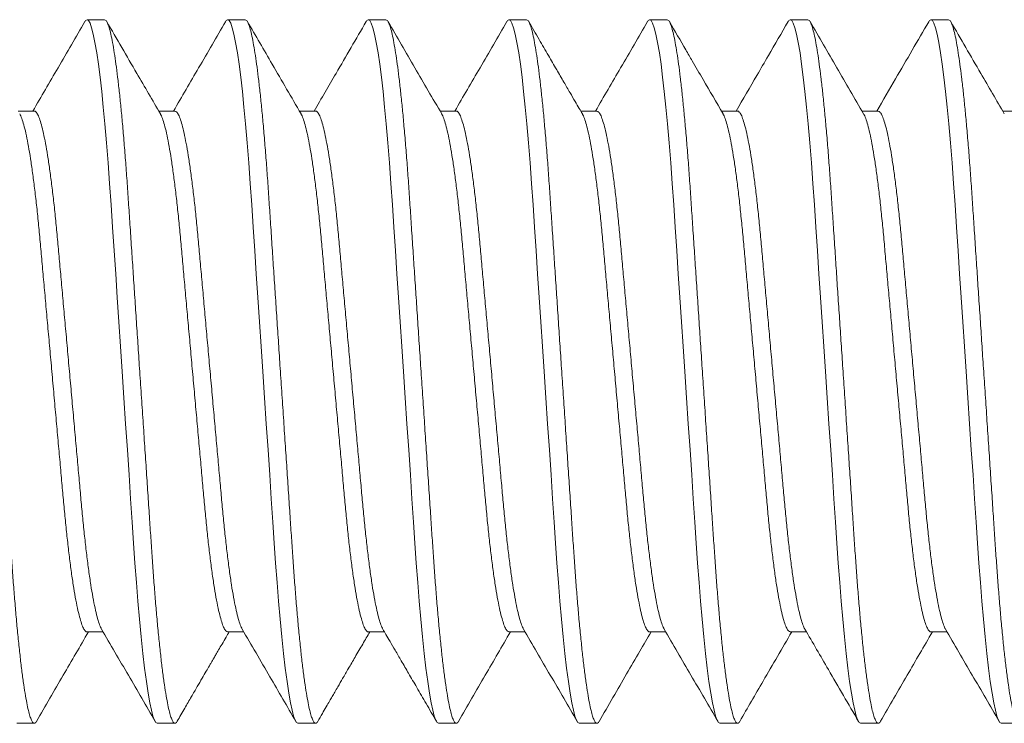
# Model space of a CAD drawing. Extents: x 157 to 271, y -14 to 71.
# Drawn here: x 250 to 251, y 1 to 2 of the extents above; entities that cross this region are included whole.
import ezdxf

# ---------------------------------------------------------------- set-up
doc = ezdxf.new("R2010")
doc.units = 0
doc.header["$MEASUREMENT"] = 0
doc.layers.get('0').update_dxf_attribs({"linetype": 'CONTINUOUS', "lineweight": 15})

msp = doc.modelspace()

# ---------------------------------------------------------------- linework, layer by layer
for p, q in [((250.32585, 1.59043), (250.3196, 1.59043)), ((250.37585, 1.59043), (250.3696, 1.59043)), ((250.42585, 1.59043), (250.4196, 1.59043)), ((250.47585, 1.59043), (250.4696, 1.59043)), ((250.52585, 1.59043), (250.5196, 1.59043)), ((250.57585, 1.59043), (250.5696, 1.59043)), ((250.62585, 1.59043), (250.6196, 1.59043)), ((250.30085, 1.55796), (250.29512, 1.55796)), ((250.35085, 1.55796), (250.34512, 1.55796)), ((250.40085, 1.55796), (250.39512, 1.55796)), ((250.45085, 1.55796), (250.44512, 1.55796)), ((250.50085, 1.55796), (250.49512, 1.55796)), ((250.55085, 1.55796), (250.54512, 1.55796)), ((250.60086, 1.55796), (250.59512, 1.55796)), ((250.65085, 1.55796), (250.64512, 1.55796)), ((250.31961, 1.37291), (250.32533, 1.37291)), ((250.3696, 1.37291), (250.37533, 1.37291)), ((250.41961, 1.37291), (250.42533, 1.37291)), ((250.46959, 1.37291), (250.47533, 1.37291)), ((250.5196, 1.37291), (250.52533, 1.37291)), ((250.5696, 1.37291), (250.57533, 1.37291)), ((250.6196, 1.37291), (250.62533, 1.37291)), ((250.2946, 1.34043), (250.30085, 1.34043)), ((250.3446, 1.34043), (250.35085, 1.34043)), ((250.3946, 1.34043), (250.40085, 1.34043)), ((250.4446, 1.34043), (250.45085, 1.34043)), ((250.4946, 1.34043), (250.50085, 1.34043)), ((250.5446, 1.34043), (250.55085, 1.34043)), ((250.5946, 1.34043), (250.60085, 1.34043)), ((250.6446, 1.34043), (250.65085, 1.34043))]:
    msp.add_line(p, q)
at = {"color": 8, "flags": 128}
for points in [[(250.31882, 1.58968), (250.31911, 1.59016), (250.3196, 1.59043), (250.32012, 1.59012), (250.32067, 1.58917), (250.32124, 1.58755), (250.32183, 1.58525), (250.32244, 1.58228), (250.32305, 1.57864), (250.32364, 1.57461), (250.32423, 1.57004), (250.32482, 1.56495), (250.3254, 1.5594), (250.32596, 1.55342), (250.32654, 1.54668), (250.32711, 1.53959), (250.32764, 1.53224), (250.32815, 1.52465), (250.32869, 1.51667), (250.32924, 1.50831), (250.32979, 1.50011), (250.33035, 1.49167), (250.33093, 1.48303), (250.33151, 1.47427), (250.3321, 1.46543), (250.33273, 1.45607), (250.33334, 1.44678), (250.33395, 1.43765), (250.33455, 1.42875), (250.33512, 1.42014), (250.33567, 1.41188), (250.33617, 1.40446), (250.33665, 1.39736), (250.33716, 1.39045), (250.33769, 1.38379), (250.33824, 1.37745), (250.33884, 1.37112), (250.33946, 1.36527), (250.34008, 1.35996), (250.3407, 1.35523), (250.34133, 1.35112), (250.34194, 1.34767), (250.34251, 1.34503), (250.34306, 1.34299), (250.3436, 1.34156), (250.34411, 1.34071), (250.3446, 1.34043), (250.3446, 1.34043)], [(250.36881, 1.58966), (250.36911, 1.59016), (250.3696, 1.59043), (250.37012, 1.59012), (250.37067, 1.58917), (250.37124, 1.58755), (250.37183, 1.58525), (250.37244, 1.58228), (250.37305, 1.57864), (250.37364, 1.57461), (250.37423, 1.57004), (250.37482, 1.56495), (250.3754, 1.5594), (250.37596, 1.55342), (250.37654, 1.54668), (250.37711, 1.53959), (250.37764, 1.53224), (250.37815, 1.52465), (250.37869, 1.51667), (250.37924, 1.50831), (250.37979, 1.50011), (250.38035, 1.49167), (250.38093, 1.48303), (250.38151, 1.47427), (250.3821, 1.46543), (250.38273, 1.45607), (250.38334, 1.44678), (250.38395, 1.43765), (250.38455, 1.42875), (250.38512, 1.42014), (250.38567, 1.41188), (250.38617, 1.40446), (250.38665, 1.39736), (250.38716, 1.39045), (250.38769, 1.38379), (250.38824, 1.37745), (250.38884, 1.37112), (250.38946, 1.36527), (250.39008, 1.35996), (250.3907, 1.35523), (250.39133, 1.35112), (250.39194, 1.34767), (250.39251, 1.34503), (250.39306, 1.34299), (250.3936, 1.34156), (250.39411, 1.34071), (250.3946, 1.34043), (250.3946, 1.34043)], [(250.41882, 1.58968), (250.41911, 1.59016), (250.4196, 1.59043), (250.42012, 1.59012), (250.42067, 1.58917), (250.42124, 1.58755), (250.42183, 1.58525), (250.42244, 1.58228), (250.42305, 1.57864), (250.42364, 1.57461), (250.42423, 1.57004), (250.42482, 1.56495), (250.4254, 1.5594), (250.42596, 1.55342), (250.42654, 1.54668), (250.42711, 1.53959), (250.42764, 1.53224), (250.42815, 1.52465), (250.42869, 1.51667), (250.42924, 1.50831), (250.42979, 1.50011), (250.43035, 1.49167), (250.43093, 1.48303), (250.43151, 1.47427), (250.4321, 1.46543), (250.43273, 1.45607), (250.43334, 1.44678), (250.43395, 1.43765), (250.43455, 1.42875), (250.43512, 1.42014), (250.43567, 1.41188), (250.43617, 1.40446), (250.43665, 1.39736), (250.43716, 1.39045), (250.43769, 1.38379), (250.43824, 1.37745), (250.43884, 1.37112), (250.43946, 1.36527), (250.44008, 1.35996), (250.4407, 1.35523), (250.44133, 1.35112), (250.44194, 1.34767), (250.44251, 1.34503), (250.44306, 1.34299), (250.4436, 1.34156), (250.44411, 1.34071), (250.4446, 1.34043), (250.4446, 1.34043)], [(250.46882, 1.58968), (250.46911, 1.59016), (250.4696, 1.59043), (250.47012, 1.59012), (250.47067, 1.58917), (250.47124, 1.58755), (250.47183, 1.58525), (250.47244, 1.58228), (250.47305, 1.57864), (250.47364, 1.57461), (250.47423, 1.57004), (250.47482, 1.56495), (250.4754, 1.5594), (250.47596, 1.55342), (250.47654, 1.54668), (250.47711, 1.53959), (250.47764, 1.53224), (250.47815, 1.52465), (250.47869, 1.51667), (250.47924, 1.50831), (250.47979, 1.50011), (250.48035, 1.49167), (250.48093, 1.48303), (250.48151, 1.47427), (250.4821, 1.46543), (250.48273, 1.45607), (250.48334, 1.44678), (250.48395, 1.43765), (250.48455, 1.42875), (250.48512, 1.42014), (250.48567, 1.41188), (250.48617, 1.40446), (250.48665, 1.39736), (250.48716, 1.39045), (250.48769, 1.38379), (250.48824, 1.37745), (250.48884, 1.37112), (250.48946, 1.36527), (250.49008, 1.35996), (250.4907, 1.35523), (250.49133, 1.35112), (250.49194, 1.34767), (250.49251, 1.34503), (250.49306, 1.34299), (250.4936, 1.34156), (250.49411, 1.34071), (250.4946, 1.34043), (250.4946, 1.34043)], [(250.51882, 1.58967), (250.51911, 1.59016), (250.5196, 1.59043), (250.52012, 1.59012), (250.52067, 1.58917), (250.52124, 1.58755), (250.52183, 1.58525), (250.52244, 1.58228), (250.52305, 1.57864), (250.52364, 1.57461), (250.52423, 1.57004), (250.52482, 1.56495), (250.5254, 1.5594), (250.52596, 1.55342), (250.52654, 1.54668), (250.52711, 1.53959), (250.52764, 1.53224), (250.52815, 1.52465), (250.52869, 1.51667), (250.52924, 1.50831), (250.52979, 1.50011), (250.53035, 1.49167), (250.53093, 1.48303), (250.53151, 1.47427), (250.5321, 1.46543), (250.53273, 1.45607), (250.53334, 1.44678), (250.53395, 1.43765), (250.53455, 1.42875), (250.53512, 1.42014), (250.53567, 1.41188), (250.53617, 1.40446), (250.53665, 1.39736), (250.53716, 1.39045), (250.53769, 1.38379), (250.53824, 1.37745), (250.53884, 1.37112), (250.53946, 1.36527), (250.54008, 1.35996), (250.5407, 1.35523), (250.54133, 1.35112), (250.54194, 1.34767), (250.54251, 1.34503), (250.54306, 1.34299), (250.5436, 1.34156), (250.54411, 1.34071), (250.5446, 1.34043), (250.5446, 1.34043)], [(250.56882, 1.58967), (250.56911, 1.59016), (250.5696, 1.59043), (250.57012, 1.59012), (250.57067, 1.58917), (250.57124, 1.58755), (250.57183, 1.58525), (250.57244, 1.58228), (250.57305, 1.57864), (250.57364, 1.57461), (250.57423, 1.57004), (250.57482, 1.56495), (250.5754, 1.5594), (250.57596, 1.55342), (250.57654, 1.54668), (250.57711, 1.53959), (250.57764, 1.53224), (250.57815, 1.52465), (250.57869, 1.51667), (250.57924, 1.50831), (250.57979, 1.50011), (250.58035, 1.49167), (250.58093, 1.48303), (250.58151, 1.47427), (250.5821, 1.46543), (250.58273, 1.45607), (250.58334, 1.44678), (250.58395, 1.43765), (250.58455, 1.42875), (250.58512, 1.42014), (250.58567, 1.41188), (250.58617, 1.40446), (250.58665, 1.39736), (250.58716, 1.39045), (250.58769, 1.38379), (250.58824, 1.37745), (250.58884, 1.37112), (250.58946, 1.36527), (250.59008, 1.35996), (250.5907, 1.35523), (250.59133, 1.35112), (250.59194, 1.34767), (250.59251, 1.34503), (250.59306, 1.34299), (250.5936, 1.34156), (250.59411, 1.34071), (250.5946, 1.34043), (250.5946, 1.34043)], [(250.61881, 1.58966), (250.61911, 1.59016), (250.6196, 1.59043), (250.62012, 1.59012), (250.62067, 1.58917), (250.62124, 1.58755), (250.62183, 1.58525), (250.62244, 1.58228), (250.62305, 1.57864), (250.62364, 1.57461), (250.62423, 1.57004), (250.62482, 1.56495), (250.6254, 1.5594), (250.62596, 1.55342), (250.62654, 1.54668), (250.62711, 1.53959), (250.62764, 1.53224), (250.62815, 1.52465), (250.62869, 1.51667), (250.62924, 1.50831), (250.62979, 1.50011), (250.63035, 1.49167), (250.63093, 1.48303), (250.63151, 1.47427), (250.6321, 1.46543), (250.63273, 1.45607), (250.63334, 1.44678), (250.63395, 1.43765), (250.63455, 1.42875), (250.63512, 1.42014), (250.63567, 1.41188), (250.63617, 1.40446), (250.63665, 1.39736), (250.63716, 1.39045), (250.63769, 1.38379), (250.63824, 1.37745), (250.63884, 1.37112), (250.63946, 1.36527), (250.64008, 1.35996), (250.6407, 1.35523), (250.64133, 1.35112), (250.64194, 1.34767), (250.64251, 1.34503), (250.64306, 1.34299), (250.6436, 1.34156), (250.64411, 1.34071), (250.6446, 1.34043), (250.6446, 1.34043)]]:
    msp.add_lwpolyline(points, dxfattribs=at)
at = {"color": 8}
for points, knots in [([(250.27585, 1.59043), (250.27602, 1.59037), (250.27637, 1.59025), (250.27692, 1.58926), (250.27749, 1.58765), (250.27808, 1.58536), (250.27869, 1.58238), (250.27929, 1.57881), (250.27989, 1.5747), (250.28048, 1.57013), (250.28107, 1.56504), (250.28165, 1.55949), (250.28222, 1.55339), (250.28279, 1.54678), (250.28336, 1.53969), (250.28389, 1.53233), (250.2844, 1.52466), (250.28494, 1.51667), (250.28548, 1.50847), (250.28604, 1.50011), (250.2866, 1.49167), (250.28718, 1.48303), (250.28776, 1.47427), (250.28836, 1.46526), (250.28898, 1.45607), (250.28959, 1.44678), (250.2902, 1.43765), (250.2908, 1.42875), (250.29137, 1.42014), (250.29191, 1.41203), (250.29242, 1.40443), (250.2929, 1.39727), (250.29341, 1.39036), (250.29394, 1.3837), (250.2945, 1.37723), (250.29509, 1.37102), (250.29571, 1.36517), (250.29633, 1.35986), (250.29695, 1.35513), (250.29758, 1.35102), (250.29818, 1.34763), (250.29876, 1.34494), (250.29931, 1.3429), (250.29985, 1.34147), (250.30036, 1.34062), (250.30086, 1.34036), (250.30128, 1.34053), (250.30154, 1.34103), (250.30163, 1.3412)], [0, 0, 0, 0, 0.021752, 0.043866, 0.066293, 0.088978, 0.111864, 0.134888, 0.156666, 0.178456, 0.200203, 0.221853, 0.243352, 0.265934, 0.288233, 0.310198, 0.331855, 0.353768, 0.376022, 0.397272, 0.418733, 0.440355, 0.462086, 0.483872, 0.506976, 0.530014, 0.552924, 0.575641, 0.598109, 0.62027, 0.640841, 0.661283, 0.682041, 0.703092, 0.72439, 0.747198, 0.77017, 0.793245, 0.816357, 0.839441, 0.862432, 0.883968, 0.905313, 0.92642, 0.947243, 0.967743, 0.989494, 1, 1, 1, 1]), ([(250.32585, 1.59043), (250.32602, 1.59037), (250.32637, 1.59025), (250.32692, 1.58926), (250.32749, 1.58765), (250.32808, 1.58536), (250.32869, 1.58238), (250.32929, 1.57881), (250.32989, 1.5747), (250.33048, 1.57013), (250.33107, 1.56504), (250.33165, 1.55949), (250.33222, 1.55339), (250.33279, 1.54678), (250.33336, 1.53969), (250.33389, 1.53233), (250.3344, 1.52466), (250.33494, 1.51667), (250.33548, 1.50847), (250.33604, 1.50011), (250.3366, 1.49167), (250.33718, 1.48303), (250.33776, 1.47427), (250.33836, 1.46526), (250.33898, 1.45607), (250.33959, 1.44678), (250.3402, 1.43765), (250.3408, 1.42875), (250.34137, 1.42014), (250.34191, 1.41203), (250.34242, 1.40443), (250.3429, 1.39727), (250.34341, 1.39036), (250.34394, 1.3837), (250.3445, 1.37723), (250.34509, 1.37102), (250.34571, 1.36517), (250.34633, 1.35986), (250.34695, 1.35513), (250.34758, 1.35102), (250.34818, 1.34763), (250.34876, 1.34494), (250.34931, 1.3429), (250.34985, 1.34147), (250.35036, 1.34062), (250.35086, 1.34036), (250.35128, 1.34053), (250.35155, 1.34104), (250.35164, 1.34121)], [0, 0, 0, 0, 0.021744, 0.04385, 0.066269, 0.088947, 0.111824, 0.13484, 0.156611, 0.178394, 0.200133, 0.221775, 0.243267, 0.265841, 0.288132, 0.310089, 0.331738, 0.353643, 0.37589, 0.397133, 0.418586, 0.4402, 0.461924, 0.483702, 0.506798, 0.529828, 0.552729, 0.575439, 0.597898, 0.620053, 0.640616, 0.661051, 0.681801, 0.702845, 0.724136, 0.746935, 0.769899, 0.792966, 0.81607, 0.839146, 0.862129, 0.883657, 0.904995, 0.926095, 0.946911, 0.967403, 0.989147, 1, 1, 1, 1]), ([(250.37585, 1.59043), (250.37602, 1.59037), (250.37637, 1.59025), (250.37692, 1.58926), (250.37749, 1.58765), (250.37808, 1.58536), (250.37869, 1.58238), (250.37929, 1.57881), (250.37989, 1.5747), (250.38048, 1.57013), (250.38107, 1.56504), (250.38165, 1.55949), (250.38222, 1.55339), (250.38279, 1.54678), (250.38336, 1.53969), (250.38389, 1.53233), (250.3844, 1.52466), (250.38494, 1.51667), (250.38548, 1.50847), (250.38604, 1.50011), (250.3866, 1.49167), (250.38718, 1.48303), (250.38776, 1.47427), (250.38836, 1.46526), (250.38898, 1.45607), (250.38959, 1.44678), (250.3902, 1.43765), (250.3908, 1.42875), (250.39137, 1.42014), (250.39191, 1.41203), (250.39242, 1.40443), (250.3929, 1.39727), (250.39341, 1.39036), (250.39394, 1.3837), (250.3945, 1.37723), (250.39509, 1.37102), (250.39571, 1.36517), (250.39633, 1.35986), (250.39695, 1.35513), (250.39758, 1.35102), (250.39818, 1.34763), (250.39876, 1.34494), (250.39931, 1.3429), (250.39985, 1.34147), (250.40036, 1.34062), (250.40086, 1.34036), (250.40128, 1.34053), (250.40155, 1.34104), (250.40163, 1.34121)], [0, 0, 0, 0, 0.021749, 0.04386, 0.066283, 0.088965, 0.111848, 0.134869, 0.156644, 0.178431, 0.200175, 0.221822, 0.243318, 0.265897, 0.288193, 0.310154, 0.331808, 0.353718, 0.375969, 0.397216, 0.418674, 0.440293, 0.462021, 0.483804, 0.506904, 0.52994, 0.552846, 0.57556, 0.598024, 0.620183, 0.640751, 0.66119, 0.681945, 0.702993, 0.724289, 0.747093, 0.770062, 0.793133, 0.816242, 0.839323, 0.862311, 0.883843, 0.905186, 0.92629, 0.94711, 0.967607, 0.989355, 1, 1, 1, 1]), ([(250.42585, 1.59043), (250.42602, 1.59037), (250.42637, 1.59025), (250.42692, 1.58926), (250.42749, 1.58765), (250.42808, 1.58536), (250.42869, 1.58238), (250.42929, 1.57881), (250.42989, 1.5747), (250.43048, 1.57013), (250.43107, 1.56504), (250.43165, 1.55949), (250.43222, 1.55339), (250.43279, 1.54678), (250.43336, 1.53969), (250.43389, 1.53233), (250.4344, 1.52466), (250.43494, 1.51667), (250.43548, 1.50847), (250.43604, 1.50011), (250.4366, 1.49167), (250.43718, 1.48303), (250.43776, 1.47427), (250.43836, 1.46526), (250.43898, 1.45607), (250.43959, 1.44678), (250.4402, 1.43765), (250.4408, 1.42875), (250.44137, 1.42014), (250.44191, 1.41203), (250.44242, 1.40443), (250.4429, 1.39727), (250.44341, 1.39036), (250.44394, 1.3837), (250.4445, 1.37723), (250.44509, 1.37102), (250.44571, 1.36517), (250.44633, 1.35986), (250.44695, 1.35513), (250.44758, 1.35102), (250.44818, 1.34763), (250.44876, 1.34494), (250.44931, 1.3429), (250.44985, 1.34147), (250.45036, 1.34062), (250.45086, 1.34036), (250.45128, 1.34053), (250.45155, 1.34104), (250.45163, 1.3412)], [0, 0, 0, 0, 0.0217499, 0.0438621, 0.0662871, 0.0889707, 0.1118544, 0.1348766, 0.1566534, 0.1784417, 0.2001869, 0.2218347, 0.2433323, 0.265912, 0.2882093, 0.310172, 0.3318275, 0.3537384, 0.375991, 0.3972393, 0.4186985, 0.4403188, 0.4620478, 0.4838315, 0.5069337, 0.5299706, 0.552878, 0.5755938, 0.5980591, 0.6202192, 0.6407886, 0.6612284, 0.6819847, 0.7030335, 0.7243305, 0.7471358, 0.7701064, 0.7931792, 0.8162895, 0.8393716, 0.8623607, 0.8838946, 0.9052382, 0.9263434, 0.9471653, 0.9676626, 0.9894125, 1, 1, 1, 1]), ([(250.47585, 1.59043), (250.47602, 1.59037), (250.47637, 1.59025), (250.47692, 1.58926), (250.47749, 1.58765), (250.47808, 1.58536), (250.47869, 1.58238), (250.47929, 1.57881), (250.47989, 1.5747), (250.48048, 1.57013), (250.48107, 1.56504), (250.48165, 1.55949), (250.48222, 1.55339), (250.48279, 1.54678), (250.48336, 1.53969), (250.48389, 1.53233), (250.4844, 1.52466), (250.48494, 1.51667), (250.48548, 1.50847), (250.48604, 1.50011), (250.4866, 1.49167), (250.48718, 1.48303), (250.48776, 1.47427), (250.48836, 1.46526), (250.48898, 1.45607), (250.48959, 1.44678), (250.4902, 1.43765), (250.4908, 1.42875), (250.49137, 1.42014), (250.49191, 1.41203), (250.49242, 1.40443), (250.4929, 1.39727), (250.49341, 1.39036), (250.49394, 1.3837), (250.4945, 1.37723), (250.49509, 1.37102), (250.49571, 1.36517), (250.49633, 1.35986), (250.49695, 1.35513), (250.49758, 1.35102), (250.49818, 1.34763), (250.49876, 1.34494), (250.49931, 1.3429), (250.49985, 1.34147), (250.50036, 1.34062), (250.50086, 1.34036), (250.50128, 1.34053), (250.50154, 1.34103), (250.50163, 1.34119)], [0, 0, 0, 0, 0.021754, 0.04387, 0.066299, 0.088987, 0.111875, 0.134902, 0.156682, 0.178475, 0.200224, 0.221876, 0.243377, 0.265961, 0.288263, 0.310229, 0.331889, 0.353804, 0.376061, 0.397313, 0.418776, 0.4404, 0.462133, 0.483921, 0.507028, 0.530069, 0.55298, 0.5757, 0.59817, 0.620334, 0.640907, 0.661351, 0.682111, 0.703164, 0.724465, 0.747274, 0.770249, 0.793326, 0.816441, 0.839527, 0.862521, 0.884058, 0.905406, 0.926515, 0.947341, 0.967842, 0.989596, 1, 1, 1, 1]), ([(250.52585, 1.59043), (250.52602, 1.59037), (250.52637, 1.59025), (250.52692, 1.58926), (250.52749, 1.58765), (250.52808, 1.58536), (250.52869, 1.58238), (250.52929, 1.57881), (250.52989, 1.5747), (250.53048, 1.57013), (250.53107, 1.56504), (250.53165, 1.55949), (250.53222, 1.55339), (250.53279, 1.54678), (250.53336, 1.53969), (250.53389, 1.53233), (250.5344, 1.52466), (250.53494, 1.51667), (250.53548, 1.50847), (250.53604, 1.50011), (250.5366, 1.49167), (250.53718, 1.48303), (250.53776, 1.47427), (250.53836, 1.46526), (250.53898, 1.45607), (250.53959, 1.44678), (250.5402, 1.43765), (250.5408, 1.42875), (250.54137, 1.42014), (250.54191, 1.41203), (250.54242, 1.40443), (250.5429, 1.39727), (250.54341, 1.39036), (250.54394, 1.3837), (250.5445, 1.37723), (250.54509, 1.37102), (250.54571, 1.36517), (250.54633, 1.35986), (250.54695, 1.35513), (250.54758, 1.35102), (250.54818, 1.34763), (250.54876, 1.34494), (250.54931, 1.3429), (250.54985, 1.34147), (250.55036, 1.34062), (250.55086, 1.34036), (250.55128, 1.34053), (250.55154, 1.34103), (250.55163, 1.34119)], [0, 0, 0, 0, 0.021754, 0.043871, 0.0663, 0.088988, 0.111876, 0.134903, 0.156684, 0.178476, 0.200226, 0.221877, 0.243379, 0.265963, 0.288265, 0.310232, 0.331892, 0.353807, 0.376064, 0.397316, 0.418779, 0.440404, 0.462137, 0.483925, 0.507032, 0.530073, 0.552985, 0.575705, 0.598175, 0.620339, 0.640912, 0.661356, 0.682116, 0.703169, 0.72447, 0.74728, 0.770255, 0.793332, 0.816447, 0.839534, 0.862527, 0.884065, 0.905413, 0.926522, 0.947348, 0.967849, 0.989603, 1, 1, 1, 1]), ([(250.57585, 1.59043), (250.57602, 1.59037), (250.57637, 1.59025), (250.57692, 1.58926), (250.57749, 1.58765), (250.57808, 1.58536), (250.57869, 1.58238), (250.57929, 1.57881), (250.57989, 1.5747), (250.58048, 1.57013), (250.58107, 1.56504), (250.58165, 1.55949), (250.58222, 1.55339), (250.58279, 1.54678), (250.58336, 1.53969), (250.58389, 1.53233), (250.5844, 1.52466), (250.58494, 1.51667), (250.58548, 1.50847), (250.58604, 1.50011), (250.5866, 1.49167), (250.58718, 1.48303), (250.58776, 1.47427), (250.58836, 1.46526), (250.58898, 1.45607), (250.58959, 1.44678), (250.5902, 1.43765), (250.5908, 1.42875), (250.59137, 1.42014), (250.59191, 1.41203), (250.59242, 1.40443), (250.5929, 1.39727), (250.59341, 1.39036), (250.59394, 1.3837), (250.5945, 1.37723), (250.59509, 1.37102), (250.59571, 1.36517), (250.59633, 1.35986), (250.59695, 1.35513), (250.59758, 1.35102), (250.59818, 1.34763), (250.59876, 1.34494), (250.59931, 1.3429), (250.59985, 1.34147), (250.60036, 1.34062), (250.60086, 1.34036), (250.60128, 1.34053), (250.60155, 1.34104), (250.60164, 1.34122)], [0, 0, 0, 0, 0.0217429, 0.0438479, 0.0662657, 0.0889419, 0.1118182, 0.1348331, 0.1566027, 0.1783841, 0.2001222, 0.221763, 0.2432537, 0.2658261, 0.2881162, 0.3100718, 0.3317203, 0.3536241, 0.3758695, 0.3971109, 0.4185632, 0.4401765, 0.4618984, 0.4836752, 0.5067699, 0.5297993, 0.5526993, 0.5754078, 0.5978659, 0.6200187, 0.6405815, 0.6610147, 0.6817643, 0.7028063, 0.7240964, 0.7468943, 0.7698575, 0.7929229, 0.8160256, 0.8391003, 0.862082, 0.8836089, 0.9049457, 0.9260441, 0.9468592, 0.9673498, 0.9890927, 1, 1, 1, 1]), ([(250.62585, 1.59043), (250.62602, 1.59037), (250.62637, 1.59025), (250.62692, 1.58926), (250.62749, 1.58765), (250.62808, 1.58536), (250.62869, 1.58238), (250.62929, 1.57881), (250.62989, 1.5747), (250.63048, 1.57013), (250.63107, 1.56504), (250.63165, 1.55949), (250.63222, 1.55339), (250.63279, 1.54678), (250.63336, 1.53969), (250.63389, 1.53233), (250.6344, 1.52466), (250.63494, 1.51667), (250.63548, 1.50847), (250.63604, 1.50011), (250.6366, 1.49167), (250.63718, 1.48303), (250.63776, 1.47427), (250.63836, 1.46526), (250.63898, 1.45607), (250.63959, 1.44678), (250.6402, 1.43765), (250.6408, 1.42875), (250.64137, 1.42014), (250.64191, 1.41203), (250.64242, 1.40443), (250.6429, 1.39727), (250.64341, 1.39036), (250.64394, 1.3837), (250.6445, 1.37723), (250.64509, 1.37102), (250.64571, 1.36517), (250.64633, 1.35986), (250.64695, 1.35513), (250.64758, 1.35102), (250.64818, 1.34763), (250.64876, 1.34494), (250.64931, 1.3429), (250.64985, 1.34147), (250.65036, 1.34062), (250.65086, 1.34036), (250.65128, 1.34053), (250.65155, 1.34104), (250.65163, 1.3412)], [0, 0, 0, 0, 0.0217494, 0.043861, 0.0662855, 0.0889684, 0.1118516, 0.1348733, 0.1566495, 0.1784373, 0.2001819, 0.2218292, 0.2433263, 0.2659054, 0.2882022, 0.3101643, 0.3318193, 0.3537296, 0.3759817, 0.3972294, 0.4186881, 0.4403078, 0.4620363, 0.4838195, 0.5069211, 0.5299574, 0.5528642, 0.5755795, 0.5980443, 0.6202038, 0.6407726, 0.661212, 0.6819678, 0.703016, 0.7243125, 0.7471172, 0.7700873, 0.7931595, 0.8162692, 0.8393507, 0.8623393, 0.8838726, 0.9052157, 0.9263204, 0.9471417, 0.9676385, 0.9893879, 1, 1, 1, 1]), ([(250.30085, 1.55796), (250.30085, 1.55796), (250.30106, 1.55807), (250.30148, 1.55768), (250.30214, 1.55672), (250.30284, 1.55497), (250.30356, 1.55251), (250.3043, 1.54935), (250.30504, 1.54554), (250.30578, 1.54113), (250.3065, 1.53615), (250.30722, 1.53063), (250.30791, 1.52465), (250.30857, 1.51828), (250.3092, 1.51159), (250.30983, 1.50456), (250.31049, 1.49721), (250.31118, 1.48955), (250.31189, 1.48167), (250.31262, 1.4736), (250.31336, 1.46538), (250.3141, 1.45712), (250.31484, 1.44891), (250.31556, 1.44089), (250.31626, 1.43316), (250.31692, 1.42583), (250.31754, 1.41892), (250.31815, 1.41236), (250.31881, 1.40611), (250.3195, 1.40017), (250.32021, 1.39462), (250.32095, 1.38956), (250.3217, 1.3851), (250.32245, 1.38129), (250.32319, 1.37817), (250.3239, 1.37582), (250.32443, 1.37442), (250.32471, 1.37402), (250.32478, 1.37392)], [0, 0, 0, 0, 0.000262, 0.028555, 0.057401, 0.086704, 0.116358, 0.14625, 0.175722, 0.205191, 0.23454, 0.263656, 0.292949, 0.321783, 0.350062, 0.378369, 0.407227, 0.436013, 0.465137, 0.494492, 0.523962, 0.553968, 0.58385, 0.61349, 0.642774, 0.671596, 0.699362, 0.727162, 0.755495, 0.784269, 0.813916, 0.843803, 0.87381, 0.903814, 0.933692, 0.962799, 0.991561, 1, 1, 1, 1]), ([(250.35085, 1.55796), (250.35106, 1.55789), (250.35148, 1.55776), (250.35214, 1.5567), (250.35284, 1.55497), (250.35356, 1.55251), (250.3543, 1.54936), (250.35504, 1.54554), (250.35578, 1.54113), (250.3565, 1.53615), (250.35722, 1.53063), (250.35791, 1.52465), (250.35857, 1.51828), (250.3592, 1.51159), (250.35983, 1.50456), (250.36049, 1.49721), (250.36118, 1.48955), (250.36189, 1.48167), (250.36262, 1.4736), (250.36336, 1.46538), (250.3641, 1.45712), (250.36484, 1.44891), (250.36556, 1.44089), (250.36626, 1.43316), (250.36692, 1.42583), (250.36754, 1.41892), (250.36815, 1.41236), (250.36881, 1.40611), (250.3695, 1.40017), (250.37021, 1.39462), (250.37095, 1.38956), (250.3717, 1.3851), (250.37245, 1.38129), (250.37319, 1.37817), (250.3739, 1.37582), (250.37443, 1.37442), (250.37471, 1.37402), (250.37477, 1.37393)], [0, 0, 0, 0, 0.028225, 0.057087, 0.086406, 0.116077, 0.145985, 0.175474, 0.204959, 0.234324, 0.263456, 0.292766, 0.321616, 0.349911, 0.378234, 0.407107, 0.43591, 0.46505, 0.494421, 0.523908, 0.55393, 0.583829, 0.613486, 0.642786, 0.671623, 0.699405, 0.727221, 0.755569, 0.78436, 0.814023, 0.843927, 0.87395, 0.903971, 0.933866, 0.962989, 0.991767, 1, 1, 1, 1]), ([(250.40085, 1.55796), (250.40085, 1.55796), (250.40106, 1.55807), (250.40148, 1.55768), (250.40214, 1.55672), (250.40284, 1.55497), (250.40356, 1.55251), (250.4043, 1.54935), (250.40504, 1.54554), (250.40578, 1.54113), (250.4065, 1.53615), (250.40722, 1.53063), (250.40791, 1.52465), (250.40857, 1.51828), (250.4092, 1.51159), (250.40983, 1.50456), (250.41049, 1.49721), (250.41118, 1.48955), (250.41189, 1.48167), (250.41262, 1.4736), (250.41336, 1.46538), (250.4141, 1.45712), (250.41484, 1.44891), (250.41556, 1.44089), (250.41626, 1.43316), (250.41692, 1.42583), (250.41754, 1.41892), (250.41815, 1.41236), (250.41881, 1.40611), (250.4195, 1.40017), (250.42021, 1.39462), (250.42095, 1.38956), (250.4217, 1.3851), (250.42245, 1.38129), (250.42319, 1.37817), (250.4239, 1.37582), (250.42443, 1.37442), (250.42471, 1.37402), (250.42477, 1.37393)], [0, 0, 0, 0, 0.000093, 0.028397, 0.057255, 0.08657, 0.116236, 0.14614, 0.175624, 0.205105, 0.234466, 0.263594, 0.292899, 0.321745, 0.350035, 0.378354, 0.407224, 0.436022, 0.465158, 0.494524, 0.524007, 0.554025, 0.58392, 0.613572, 0.642867, 0.671701, 0.699478, 0.72729, 0.755634, 0.78442, 0.81408, 0.843979, 0.873998, 0.904014, 0.933905, 0.963023, 0.991798, 1, 1, 1, 1]), ([(250.45085, 1.55796), (250.45085, 1.55796), (250.45106, 1.55807), (250.45148, 1.55768), (250.45214, 1.55672), (250.45284, 1.55497), (250.45356, 1.55251), (250.4543, 1.54935), (250.45504, 1.54554), (250.45578, 1.54113), (250.4565, 1.53615), (250.45722, 1.53063), (250.45791, 1.52465), (250.45857, 1.51828), (250.4592, 1.51159), (250.45983, 1.50456), (250.46049, 1.49721), (250.46118, 1.48955), (250.46189, 1.48167), (250.46262, 1.4736), (250.46336, 1.46538), (250.4641, 1.45712), (250.46484, 1.44891), (250.46556, 1.44089), (250.46626, 1.43316), (250.46692, 1.42583), (250.46754, 1.41892), (250.46815, 1.41236), (250.46881, 1.40611), (250.4695, 1.40017), (250.47021, 1.39462), (250.47095, 1.38956), (250.4717, 1.3851), (250.47245, 1.38129), (250.47319, 1.37817), (250.4739, 1.37582), (250.47443, 1.37442), (250.47471, 1.37402), (250.47477, 1.37393)], [0, 0, 0, 0, 0.000018, 0.028324, 0.057183, 0.086499, 0.116167, 0.146072, 0.175558, 0.20504, 0.234403, 0.263532, 0.292838, 0.321685, 0.349977, 0.378298, 0.407169, 0.435968, 0.465106, 0.494473, 0.523958, 0.553977, 0.583873, 0.613527, 0.642824, 0.671658, 0.699437, 0.72725, 0.755596, 0.784384, 0.814044, 0.843945, 0.873965, 0.903983, 0.933875, 0.962995, 0.991771, 1, 1, 1, 1]), ([(250.50085, 1.55796), (250.50106, 1.55789), (250.50148, 1.55776), (250.50214, 1.5567), (250.50284, 1.55497), (250.50356, 1.55251), (250.5043, 1.54936), (250.50504, 1.54554), (250.50578, 1.54113), (250.5065, 1.53615), (250.50722, 1.53063), (250.50791, 1.52465), (250.50857, 1.51828), (250.5092, 1.51159), (250.50983, 1.50456), (250.51049, 1.49721), (250.51118, 1.48955), (250.51189, 1.48167), (250.51262, 1.4736), (250.51336, 1.46538), (250.5141, 1.45712), (250.51484, 1.44891), (250.51556, 1.44089), (250.51626, 1.43316), (250.51692, 1.42583), (250.51754, 1.41892), (250.51815, 1.41236), (250.51881, 1.40611), (250.5195, 1.40017), (250.52021, 1.39462), (250.52095, 1.38956), (250.5217, 1.3851), (250.52245, 1.38129), (250.52319, 1.37817), (250.5239, 1.37582), (250.52443, 1.37443), (250.52471, 1.37403), (250.52477, 1.37394)], [0, 0, 0, 0, 0.0281959, 0.0570646, 0.0863909, 0.1160686, 0.1459836, 0.1754793, 0.2049715, 0.2343438, 0.2634825, 0.2927991, 0.3216557, 0.3499573, 0.378287, 0.4071677, 0.4359767, 0.4651242, 0.4945017, 0.5239958, 0.554025, 0.5839313, 0.6135948, 0.6429017, 0.6717461, 0.6995342, 0.7273566, 0.7557118, 0.7845089, 0.8141796, 0.8440903, 0.8741209, 0.9041486, 0.9340505, 0.9631804, 0.9919656, 1, 1, 1, 1]), ([(250.55085, 1.55796), (250.55085, 1.55796), (250.55106, 1.55807), (250.55148, 1.55768), (250.55214, 1.55672), (250.55284, 1.55497), (250.55356, 1.55251), (250.5543, 1.54935), (250.55504, 1.54554), (250.55578, 1.54113), (250.5565, 1.53615), (250.55722, 1.53063), (250.55791, 1.52465), (250.55857, 1.51828), (250.5592, 1.51159), (250.55983, 1.50456), (250.56049, 1.49721), (250.56118, 1.48955), (250.56189, 1.48167), (250.56262, 1.4736), (250.56336, 1.46538), (250.5641, 1.45712), (250.56484, 1.44891), (250.56556, 1.44089), (250.56626, 1.43316), (250.56692, 1.42583), (250.56754, 1.41892), (250.56815, 1.41236), (250.56881, 1.40611), (250.5695, 1.40017), (250.57021, 1.39462), (250.57095, 1.38956), (250.5717, 1.3851), (250.57245, 1.38129), (250.57319, 1.37817), (250.5739, 1.37582), (250.57443, 1.37442), (250.57471, 1.37402), (250.57478, 1.37393)], [0, 0, 0, 0, 0.000105, 0.028403, 0.057255, 0.086563, 0.116223, 0.146119, 0.175597, 0.205071, 0.234426, 0.263546, 0.292845, 0.321684, 0.349968, 0.378281, 0.407144, 0.435935, 0.465065, 0.494425, 0.523901, 0.553912, 0.5838, 0.613445, 0.642734, 0.671561, 0.699332, 0.727138, 0.755475, 0.784255, 0.813907, 0.8438, 0.873812, 0.903822, 0.933705, 0.962817, 0.991585, 1, 1, 1, 1]), ([(250.60086, 1.55796), (250.60106, 1.55789), (250.60148, 1.55776), (250.60214, 1.5567), (250.60284, 1.55497), (250.60356, 1.55251), (250.6043, 1.54936), (250.60504, 1.54554), (250.60578, 1.54113), (250.6065, 1.53615), (250.60722, 1.53063), (250.60791, 1.52465), (250.60857, 1.51828), (250.6092, 1.51159), (250.60983, 1.50456), (250.61049, 1.49721), (250.61118, 1.48955), (250.61189, 1.48167), (250.61262, 1.4736), (250.61336, 1.46538), (250.6141, 1.45712), (250.61484, 1.44891), (250.61556, 1.44089), (250.61626, 1.43316), (250.61692, 1.42583), (250.61754, 1.41892), (250.61815, 1.41236), (250.61881, 1.40611), (250.6195, 1.40017), (250.62021, 1.39462), (250.62095, 1.38956), (250.6217, 1.3851), (250.62245, 1.38129), (250.62319, 1.37817), (250.6239, 1.37582), (250.62443, 1.37442), (250.62471, 1.37401), (250.62478, 1.37392)], [0, 0, 0, 0, 0.0280393, 0.0568997, 0.0862176, 0.1158868, 0.1457932, 0.1752804, 0.2047642, 0.234128, 0.2632584, 0.2925666, 0.3214149, 0.3497084, 0.3780299, 0.4069024, 0.4357031, 0.4648422, 0.4942114, 0.5236969, 0.5537175, 0.5836153, 0.6132703, 0.6425687, 0.6714049, 0.699185, 0.7269995, 0.7553465, 0.7841354, 0.8137975, 0.8436996, 0.8737216, 0.9037407, 0.933634, 0.9627556, 0.9915325, 1, 1, 1, 1]), ([(250.29567, 1.55694), (250.29575, 1.55684), (250.29604, 1.55641), (250.29659, 1.55494), (250.29731, 1.55252), (250.29805, 1.54935), (250.29879, 1.54554), (250.29953, 1.54113), (250.30025, 1.53615), (250.30097, 1.53063), (250.30166, 1.52465), (250.30232, 1.51828), (250.30295, 1.51159), (250.30358, 1.50456), (250.30424, 1.49721), (250.30493, 1.48955), (250.30564, 1.48167), (250.30637, 1.4736), (250.30711, 1.46538), (250.30785, 1.45712), (250.30859, 1.44891), (250.30931, 1.44089), (250.31001, 1.43316), (250.31067, 1.42583), (250.31129, 1.41892), (250.3119, 1.41236), (250.31256, 1.40611), (250.31325, 1.40017), (250.31396, 1.39462), (250.3147, 1.38956), (250.31545, 1.3851), (250.3162, 1.38128), (250.31694, 1.37817), (250.31765, 1.37579), (250.31833, 1.3741), (250.31899, 1.37318), (250.3194, 1.3728), (250.31961, 1.37291), (250.31961, 1.37291)], [0, 0, 0, 0, 0.00953, 0.038832, 0.0684852, 0.0983754, 0.1278467, 0.1573145, 0.1866625, 0.2157771, 0.2450694, 0.2739022, 0.3021803, 0.3304865, 0.3593434, 0.3881286, 0.4172519, 0.4466051, 0.4760748, 0.5060791, 0.5359607, 0.5655997, 0.5948822, 0.6237028, 0.6514679, 0.6792673, 0.707599, 0.7363723, 0.7660184, 0.7959043, 0.8259101, 0.855913, 0.8857901, 0.9148959, 0.9436573, 0.9719741, 0.9997561, 1, 1, 1, 1]), ([(250.34567, 1.55694), (250.34575, 1.55683), (250.34604, 1.55641), (250.34659, 1.55494), (250.34731, 1.55252), (250.34805, 1.54935), (250.34879, 1.54554), (250.34953, 1.54113), (250.35025, 1.53615), (250.35097, 1.53063), (250.35166, 1.52465), (250.35232, 1.51828), (250.35295, 1.51159), (250.35358, 1.50456), (250.35424, 1.49721), (250.35493, 1.48955), (250.35564, 1.48167), (250.35637, 1.4736), (250.35711, 1.46538), (250.35785, 1.45712), (250.35859, 1.44891), (250.35931, 1.44089), (250.36001, 1.43316), (250.36067, 1.42583), (250.36129, 1.41892), (250.3619, 1.41236), (250.36256, 1.40611), (250.36325, 1.40017), (250.36396, 1.39462), (250.3647, 1.38956), (250.36545, 1.3851), (250.3662, 1.38128), (250.36694, 1.37818), (250.36765, 1.37579), (250.36833, 1.37412), (250.36899, 1.3731), (250.3694, 1.37297), (250.3696, 1.37291)], [0, 0, 0, 0, 0.0095074, 0.0388192, 0.0684823, 0.0983824, 0.1278636, 0.1573413, 0.186699, 0.2158234, 0.2451255, 0.2739679, 0.3022555, 0.3305711, 0.3594377, 0.3882324, 0.4173655, 0.4467285, 0.476208, 0.5062224, 0.5361139, 0.5657628, 0.5950552, 0.6238854, 0.6516598, 0.6794685, 0.7078096, 0.7365925, 0.7662486, 0.7961444, 0.8261603, 0.8561731, 0.8860603, 0.9151758, 0.9439468, 0.9722731, 1, 1, 1, 1]), ([(250.39568, 1.55693), (250.39575, 1.55683), (250.39605, 1.55641), (250.39659, 1.55494), (250.39731, 1.55252), (250.39805, 1.54935), (250.39879, 1.54554), (250.39953, 1.54113), (250.40025, 1.53615), (250.40097, 1.53063), (250.40166, 1.52465), (250.40232, 1.51828), (250.40295, 1.51159), (250.40358, 1.50456), (250.40424, 1.49721), (250.40493, 1.48955), (250.40564, 1.48167), (250.40637, 1.4736), (250.40711, 1.46538), (250.40785, 1.45712), (250.40859, 1.44891), (250.40931, 1.44089), (250.41001, 1.43316), (250.41067, 1.42583), (250.41129, 1.41892), (250.4119, 1.41236), (250.41256, 1.40611), (250.41325, 1.40017), (250.41396, 1.39462), (250.4147, 1.38956), (250.41545, 1.3851), (250.4162, 1.38128), (250.41694, 1.37817), (250.41765, 1.37579), (250.41833, 1.3741), (250.41899, 1.37318), (250.4194, 1.3728), (250.41961, 1.37291), (250.41961, 1.37291)], [0, 0, 0, 0, 0.009369, 0.038674, 0.068329, 0.098222, 0.127696, 0.157166, 0.186517, 0.215634, 0.244929, 0.273764, 0.302044, 0.330353, 0.359212, 0.388, 0.417126, 0.446482, 0.475954, 0.505961, 0.535845, 0.565486, 0.594771, 0.623595, 0.651362, 0.679164, 0.707498, 0.736274, 0.765922, 0.795811, 0.825819, 0.855825, 0.885704, 0.914813, 0.943576, 0.971896, 0.99968, 1, 1, 1, 1]), ([(250.44568, 1.55692), (250.44575, 1.55682), (250.44605, 1.5564), (250.44659, 1.55494), (250.44731, 1.55252), (250.44805, 1.54935), (250.44879, 1.54554), (250.44953, 1.54113), (250.45025, 1.53615), (250.45097, 1.53063), (250.45166, 1.52465), (250.45232, 1.51828), (250.45295, 1.51159), (250.45358, 1.50456), (250.45424, 1.49721), (250.45493, 1.48955), (250.45564, 1.48167), (250.45637, 1.4736), (250.45711, 1.46538), (250.45785, 1.45712), (250.45859, 1.44891), (250.45931, 1.44089), (250.46001, 1.43316), (250.46067, 1.42583), (250.46129, 1.41892), (250.4619, 1.41236), (250.46256, 1.40611), (250.46325, 1.40017), (250.46396, 1.39462), (250.4647, 1.38956), (250.46545, 1.3851), (250.4662, 1.38128), (250.46694, 1.37818), (250.46765, 1.37579), (250.46833, 1.37412), (250.46899, 1.3731), (250.46939, 1.37298), (250.46959, 1.37291)], [0, 0, 0, 0, 0.0090716, 0.0384032, 0.0680863, 0.0980067, 0.1275078, 0.1570053, 0.1863829, 0.215527, 0.2448489, 0.2737107, 0.3020175, 0.3303523, 0.3592383, 0.3880525, 0.4172053, 0.4465882, 0.4760876, 0.5061222, 0.536034, 0.5657029, 0.5950151, 0.6238648, 0.6516579, 0.6794854, 0.7078457, 0.7366481, 0.7663241, 0.7962402, 0.8262763, 0.8563095, 0.8862168, 0.915352, 0.9441424, 0.9724879, 1, 1, 1, 1]), ([(250.49568, 1.55693), (250.49575, 1.55683), (250.49605, 1.5564), (250.49659, 1.55494), (250.49731, 1.55252), (250.49805, 1.54935), (250.49879, 1.54554), (250.49953, 1.54113), (250.50025, 1.53615), (250.50097, 1.53063), (250.50166, 1.52465), (250.50232, 1.51828), (250.50295, 1.51159), (250.50358, 1.50456), (250.50424, 1.49721), (250.50493, 1.48955), (250.50564, 1.48167), (250.50637, 1.4736), (250.50711, 1.46538), (250.50785, 1.45712), (250.50859, 1.44891), (250.50931, 1.44089), (250.51001, 1.43316), (250.51067, 1.42583), (250.51129, 1.41892), (250.5119, 1.41236), (250.51256, 1.40611), (250.51325, 1.40017), (250.51396, 1.39462), (250.5147, 1.38956), (250.51545, 1.3851), (250.5162, 1.38128), (250.51694, 1.37817), (250.51765, 1.37579), (250.51833, 1.3741), (250.51899, 1.37318), (250.5194, 1.3728), (250.5196, 1.37291), (250.5196, 1.37291)], [0, 0, 0, 0, 0.009229, 0.038544, 0.068211, 0.098115, 0.127599, 0.157081, 0.186442, 0.21557, 0.244875, 0.273721, 0.302012, 0.330331, 0.359201, 0.387999, 0.417136, 0.446503, 0.475986, 0.506004, 0.535899, 0.565551, 0.594847, 0.623681, 0.651458, 0.67927, 0.707615, 0.736401, 0.766061, 0.79596, 0.82598, 0.855996, 0.885887, 0.915006, 0.943781, 0.97211, 0.999905, 1, 1, 1, 1]), ([(250.54568, 1.55693), (250.54575, 1.55683), (250.54605, 1.55641), (250.54659, 1.55494), (250.54731, 1.55252), (250.54805, 1.54935), (250.54879, 1.54554), (250.54953, 1.54113), (250.55025, 1.53615), (250.55097, 1.53063), (250.55166, 1.52465), (250.55232, 1.51828), (250.55295, 1.51159), (250.55358, 1.50456), (250.55424, 1.49721), (250.55493, 1.48955), (250.55564, 1.48167), (250.55637, 1.4736), (250.55711, 1.46538), (250.55785, 1.45712), (250.55859, 1.44891), (250.55931, 1.44089), (250.56001, 1.43316), (250.56067, 1.42583), (250.56129, 1.41892), (250.5619, 1.41236), (250.56256, 1.40611), (250.56325, 1.40017), (250.56396, 1.39462), (250.5647, 1.38956), (250.56545, 1.3851), (250.5662, 1.38128), (250.56694, 1.37818), (250.56765, 1.37579), (250.56833, 1.37412), (250.56899, 1.3731), (250.5694, 1.37297), (250.5696, 1.37291)], [0, 0, 0, 0, 0.0093051, 0.0386268, 0.0683, 0.0982102, 0.1277014, 0.1571891, 0.1865568, 0.215691, 0.245003, 0.2738552, 0.3021524, 0.3304776, 0.3593539, 0.3881585, 0.4173014, 0.4466744, 0.4761639, 0.5061884, 0.5360901, 0.5657491, 0.5950513, 0.6238913, 0.6516751, 0.6794932, 0.707844, 0.7366367, 0.7663027, 0.7962088, 0.8262347, 0.8562578, 0.8861551, 0.9152805, 0.9440612, 0.9723971, 1, 1, 1, 1]), ([(250.59568, 1.55694), (250.59575, 1.55683), (250.59605, 1.55641), (250.59659, 1.55494), (250.59731, 1.55252), (250.59805, 1.54935), (250.59879, 1.54554), (250.59953, 1.54113), (250.60025, 1.53615), (250.60097, 1.53063), (250.60166, 1.52465), (250.60232, 1.51828), (250.60295, 1.51159), (250.60358, 1.50456), (250.60424, 1.49721), (250.60493, 1.48955), (250.60564, 1.48167), (250.60637, 1.4736), (250.60711, 1.46538), (250.60785, 1.45712), (250.60859, 1.44891), (250.60931, 1.44089), (250.61001, 1.43316), (250.61067, 1.42583), (250.61129, 1.41892), (250.6119, 1.41236), (250.61256, 1.40611), (250.61325, 1.40017), (250.61396, 1.39462), (250.6147, 1.38956), (250.61545, 1.3851), (250.6162, 1.38128), (250.61694, 1.37817), (250.61765, 1.37579), (250.61833, 1.3741), (250.61899, 1.37318), (250.6194, 1.3728), (250.6196, 1.37291), (250.6196, 1.37291)], [0, 0, 0, 0, 0.0094532, 0.0387625, 0.068423, 0.0983206, 0.1277993, 0.1572744, 0.1866296, 0.2157514, 0.245051, 0.2738909, 0.3021761, 0.3304893, 0.3593534, 0.3881457, 0.4172762, 0.4466367, 0.4761137, 0.5061255, 0.5360145, 0.5656608, 0.5949506, 0.6237784, 0.6515503, 0.6793567, 0.7076954, 0.7364758, 0.7661293, 0.7960226, 0.8260358, 0.8560461, 0.8859307, 0.9150437, 0.9438122, 0.9721361, 0.999925, 1, 1, 1, 1])]:
    msp.add_open_spline(points, degree=3, knots=knots, dxfattribs=at)
for points, knots in [([(250.31883, 1.58975), (250.31565, 1.58429), (250.3095, 1.57369), (250.30332, 1.56309), (250.30033, 1.55796)], [0, 0, 0, 0, 0.5154815, 1, 1, 1, 1]), ([(250.34567, 1.55701), (250.34289, 1.56179), (250.33653, 1.5727), (250.33019, 1.58362), (250.32663, 1.58975)], [0, 0, 0, 0, 0.437962, 1, 1, 1, 1]), ([(250.36881, 1.58973), (250.36564, 1.58427), (250.35949, 1.57367), (250.35332, 1.56309), (250.35033, 1.55796)], [0, 0, 0, 0, 0.515636, 1, 1, 1, 1]), ([(250.39568, 1.55701), (250.39226, 1.56287), (250.3859, 1.57378), (250.37956, 1.5847), (250.37663, 1.58975)], [0, 0, 0, 0, 0.5371836, 1, 1, 1, 1]), ([(250.41883, 1.58975), (250.41526, 1.58361), (250.4091, 1.57301), (250.40293, 1.56242), (250.40033, 1.55796)], [0, 0, 0, 0, 0.579095, 1, 1, 1, 1]), ([(250.44568, 1.557), (250.44251, 1.56244), (250.43615, 1.57335), (250.42981, 1.58427), (250.42664, 1.58973)], [0, 0, 0, 0, 0.499576, 1, 1, 1, 1]), ([(250.46882, 1.58975), (250.46565, 1.58428), (250.4595, 1.57368), (250.45332, 1.56309), (250.45033, 1.55796)], [0, 0, 0, 0, 0.515304, 1, 1, 1, 1]), ([(250.49568, 1.557), (250.49532, 1.55762), (250.49447, 1.55907), (250.49302, 1.56156), (250.49119, 1.5647), (250.489, 1.56847), (250.48643, 1.57288), (250.48349, 1.57793), (250.48018, 1.58363), (250.47786, 1.58764), (250.47663, 1.58975)], [0, 0, 0, 0, 0.056705, 0.132885, 0.228554, 0.343732, 0.478438, 0.632698, 0.80654, 1, 1, 1, 1]), ([(250.51882, 1.58974), (250.51565, 1.58428), (250.50949, 1.57368), (250.50332, 1.56309), (250.50033, 1.55796)], [0, 0, 0, 0, 0.515303, 1, 1, 1, 1]), ([(250.54568, 1.55701), (250.54332, 1.56106), (250.53966, 1.56733), (250.53526, 1.57489), (250.53128, 1.58175), (250.52858, 1.58639), (250.52663, 1.58974)], [0, 0, 0, 0, 0.371595, 0.574777, 0.693167, 1, 1, 1, 1]), ([(250.56882, 1.58974), (250.56648, 1.58572), (250.56279, 1.57935), (250.55663, 1.56876), (250.5528, 1.56219), (250.55033, 1.55796)], [0, 0, 0, 0, 0.3799282, 0.6003312, 1, 1, 1, 1]), ([(250.59567, 1.55701), (250.5925, 1.56246), (250.58614, 1.57337), (250.5798, 1.58428), (250.57663, 1.58975)], [0, 0, 0, 0, 0.499575, 1, 1, 1, 1]), ([(250.61882, 1.58973), (250.61489, 1.58297), (250.60873, 1.57237), (250.60256, 1.56179), (250.60033, 1.55796)], [0, 0, 0, 0, 0.6383089, 1, 1, 1, 1]), ([(250.64567, 1.55701), (250.64289, 1.56179), (250.63653, 1.5727), (250.63019, 1.58362), (250.62663, 1.58975)], [0, 0, 0, 0, 0.437764, 1, 1, 1, 1]), ([(250.30163, 1.34112), (250.3048, 1.34658), (250.31096, 1.35718), (250.31713, 1.36778), (250.32012, 1.37291)], [0, 0, 0, 0, 0.515493, 1, 1, 1, 1]), ([(250.32478, 1.37386), (250.32795, 1.36841), (250.33431, 1.3575), (250.34065, 1.34659), (250.34382, 1.34112)], [0, 0, 0, 0, 0.499577, 1, 1, 1, 1]), ([(250.35164, 1.34113), (250.35254, 1.34269), (250.35424, 1.34561), (250.35663, 1.34972), (250.3587, 1.35329), (250.36045, 1.3563), (250.36189, 1.35877), (250.36295, 1.3606), (250.36368, 1.36186), (250.36421, 1.36277), (250.36477, 1.36373), (250.36551, 1.36499), (250.36647, 1.36665), (250.36767, 1.3687), (250.36891, 1.37083), (250.36975, 1.37228), (250.37012, 1.37291)], [0, 0, 0, 0, 0.1466083, 0.2759665, 0.3880925, 0.4830012, 0.5607051, 0.6212141, 0.6553166, 0.6797872, 0.7068608, 0.7464656, 0.7985952, 0.8632408, 0.9403913, 1, 1, 1, 1]), ([(250.37477, 1.37386), (250.37805, 1.36824), (250.38441, 1.35733), (250.39075, 1.34641), (250.39382, 1.34112)], [0, 0, 0, 0, 0.5157871, 1, 1, 1, 1]), ([(250.40163, 1.34112), (250.40217, 1.34206), (250.40318, 1.34379), (250.40458, 1.34619), (250.40574, 1.34819), (250.40673, 1.34991), (250.40772, 1.3516), (250.40896, 1.35373), (250.41057, 1.35652), (250.41261, 1.36001), (250.41499, 1.3641), (250.41753, 1.36847), (250.41928, 1.37147), (250.42012, 1.37291)], [0, 0, 0, 0, 0.088136, 0.163633, 0.226498, 0.276737, 0.325224, 0.386721, 0.47779, 0.58768, 0.716368, 0.863825, 1, 1, 1, 1]), ([(250.42477, 1.37387), (250.42513, 1.37325), (250.42598, 1.3718), (250.42743, 1.36931), (250.42926, 1.36618), (250.43145, 1.36241), (250.43402, 1.358), (250.43695, 1.35295), (250.44026, 1.34726), (250.44259, 1.34325), (250.44381, 1.34114)], [0, 0, 0, 0, 0.056713, 0.132901, 0.228578, 0.343762, 0.47847, 0.632727, 0.80656, 1, 1, 1, 1]), ([(250.45163, 1.34112), (250.4548, 1.34658), (250.46096, 1.35718), (250.46713, 1.36778), (250.47012, 1.37291)], [0, 0, 0, 0, 0.5153005, 1, 1, 1, 1]), ([(250.47477, 1.37386), (250.47795, 1.36841), (250.48431, 1.3575), (250.49065, 1.34658), (250.49383, 1.34112)], [0, 0, 0, 0, 0.499551, 1, 1, 1, 1]), ([(250.50163, 1.34111), (250.50327, 1.34395), (250.50653, 1.34956), (250.51136, 1.35787), (250.51588, 1.36563), (250.51878, 1.37061), (250.52012, 1.37291)], [0, 0, 0, 0, 0.268165, 0.529156, 0.783164, 1, 1, 1, 1]), ([(250.52477, 1.37387), (250.52795, 1.36842), (250.5343, 1.35751), (250.54064, 1.3466), (250.54382, 1.34113)], [0, 0, 0, 0, 0.499566, 1, 1, 1, 1]), ([(250.55163, 1.34111), (250.5544, 1.34589), (250.56056, 1.35649), (250.56673, 1.36709), (250.57012, 1.37291)], [0, 0, 0, 0, 0.450687, 1, 1, 1, 1]), ([(250.57478, 1.37386), (250.57756, 1.36908), (250.58392, 1.35817), (250.59026, 1.34725), (250.59383, 1.34111)], [0, 0, 0, 0, 0.4377194, 1, 1, 1, 1]), ([(250.60164, 1.34114), (250.60481, 1.3466), (250.61096, 1.35719), (250.61713, 1.36778), (250.62012, 1.37291)], [0, 0, 0, 0, 0.515532, 1, 1, 1, 1]), ([(250.62478, 1.37386), (250.62796, 1.36841), (250.63431, 1.3575), (250.64065, 1.34658), (250.64382, 1.34112)], [0, 0, 0, 0, 0.499576, 1, 1, 1, 1])]:
    msp.add_open_spline(points, degree=3, knots=knots)

doc.saveas('drawing.dxf')
